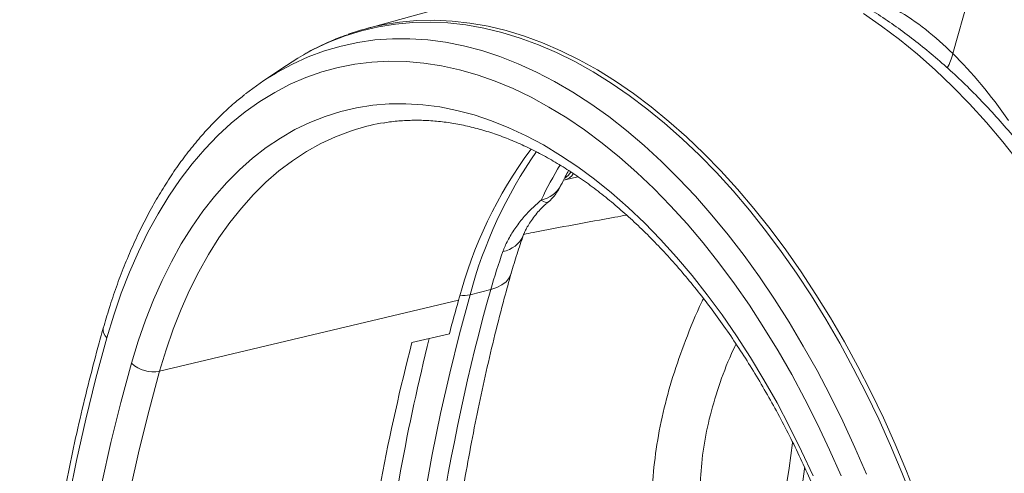
# Model space of a CAD drawing. Units: millimetres. Extents: x -8874 to -1210, y 10743 to 19292.
# Drawn here: x -4627 to -4343, y 18163 to 18294 of the extents above; entities that cross this region are included whole.
import ezdxf

# ---------------------------------------------------------------- set-up
doc = ezdxf.new("R2010")
doc.units = ezdxf.units.MM
doc.linetypes.add('SLD-SOLID', pattern=[0])
doc.layers.add('ACO_DRAINAGE', color=7, linetype='SLD-SOLID')

# ---------------------------------------------------------------- blocks, each defined once
blk = doc.blocks.new('ACO - 32820 - ISO')
at = {"layer": 'ACO_DRAINAGE', "linetype": 'SLD-SOLID', "lineweight": 0}
for p, q in [((-307.9, 643.49), (-307.9, 569.5)), ((-329.79, 571.52), (-335.81, 573.56)), ((-323.74, 569.18), (-329.79, 571.52)), ((-410.02, 568.35), (-473.01, 530.17)), ((-317.64, 566.53), (-323.74, 569.18)), ((-311.53, 563.57), (-317.64, 566.53)), ((-305.39, 560.32), (-311.53, 563.57)), ((-299.25, 556.78), (-305.39, 560.32)), ((-293.12, 552.95), (-299.25, 556.78)), ((-287, 548.84), (-293.12, 552.95)), ((-280.91, 544.45), (-287, 548.84)), ((-449.4, 539.25), (-444.28, 540.1)), ((-440.04, 539.78), (-445.29, 539.25)), ((-444.28, 540.1), (-439.02, 540.62)), ((-434.66, 539.98), (-440.04, 539.78)), ((-439.02, 540.62), (-433.64, 540.83)), ((-429.18, 539.87), (-434.66, 539.98)), ((-433.64, 540.83), (-428.15, 540.71)), ((-423.59, 539.43), (-429.18, 539.87)), ((-428.15, 540.71), (-422.56, 540.27)), ((-422.56, 540.27), (-416.87, 539.52)), ((-455.39, 537.25), (-460.22, 535.77)), ((-459.23, 536.61), (-454.39, 538.09)), ((-450.41, 538.41), (-455.39, 537.25)), ((-454.39, 538.09), (-449.4, 539.25)), ((-445.29, 539.25), (-450.41, 538.41)), ((-417.91, 538.67), (-423.59, 539.43)), ((-412.15, 537.6), (-417.91, 538.67)), ((-416.87, 539.52), (-411.1, 538.44)), ((-406.31, 536.21), (-412.15, 537.6)), ((-411.1, 538.44), (-405.25, 537.05)), ((-405.25, 537.05), (-399.34, 535.34)), ((-464.9, 533.98), (-469.42, 531.88)), ((-468.44, 532.71), (-463.92, 534.81)), ((-460.22, 535.77), (-464.9, 533.98)), ((-463.92, 534.81), (-459.23, 536.61)), ((-400.4, 534.5), (-406.31, 536.21)), ((-394.44, 532.48), (-400.4, 534.5)), ((-399.34, 535.34), (-393.38, 533.32)), ((-469.42, 531.88), (-473.77, 529.47)), ((-468.62, 532.62), (-468.44, 532.71)), ((-459.73, 531.04), (-454.7, 532.1)), ((-454.7, 532.1), (-449.54, 532.84)), ((-449.54, 532.84), (-444.25, 533.26)), ((-444.25, 533.26), (-438.84, 533.35)), ((-438.84, 533.35), (-433.32, 533.12)), ((-433.32, 533.12), (-427.7, 532.56)), ((-427.7, 532.56), (-421.99, 531.68)), ((-421.99, 531.68), (-416.2, 530.48)), ((-388.44, 530.16), (-394.44, 532.48)), ((-393.38, 533.32), (-387.36, 530.99)), ((-473.77, 529.47), (-477.94, 526.75)), ((-469.33, 527.95), (-464.6, 529.65)), ((-464.6, 529.65), (-459.73, 531.04)), ((-416.2, 530.48), (-410.33, 528.96)), ((-410.33, 528.96), (-404.4, 527.12)), ((-382.39, 527.53), (-388.44, 530.16)), ((-387.36, 530.99), (-381.32, 528.36)), ((-381.32, 528.36), (-375.24, 525.43)), ((-477.94, 526.75), (-481.93, 523.74)), ((-478.28, 523.6), (-473.89, 525.93)), ((-473.89, 525.93), (-469.33, 527.95)), ((-448.83, 525.99), (-453.95, 525.36)), ((-443.57, 526.29), (-448.83, 525.99)), ((-438.2, 526.27), (-443.57, 526.29)), ((-432.73, 525.92), (-438.2, 526.27)), ((-427.16, 525.25), (-432.73, 525.92)), ((-404.4, 527.12), (-398.42, 524.97)), ((-376.33, 524.6), (-382.39, 527.53)), ((-375.24, 525.43), (-369.15, 522.2)), ((-481.93, 523.74), (-485.72, 520.44)), ((-482.49, 520.96), (-478.28, 523.6)), ((-463.8, 523.14), (-468.49, 521.56)), ((-458.95, 524.41), (-463.8, 523.14)), ((-453.95, 525.36), (-458.95, 524.41)), ((-421.49, 524.26), (-427.16, 525.25)), ((-415.76, 522.95), (-421.49, 524.26)), ((-409.95, 521.32), (-415.76, 522.95)), ((-398.42, 524.97), (-392.4, 522.51)), ((-370.25, 521.38), (-376.33, 524.6)), ((-485.72, 520.44), (-488.23, 517.98)), ((-486.52, 518.02), (-482.49, 520.96)), ((-468.49, 521.56), (-473.03, 519.65)), ((-404.09, 519.37), (-409.95, 521.32)), ((-392.4, 522.51), (-386.35, 519.74)), ((-386.35, 519.74), (-380.28, 516.67)), ((-364.16, 517.86), (-370.25, 521.38)), ((-369.15, 522.2), (-363.06, 518.68)), ((-490.35, 514.78), (-486.52, 518.02)), ((-488.23, 517.98), (-489.32, 516.85)), ((-477.4, 517.44), (-481.59, 514.91)), ((-473.03, 519.65), (-477.4, 517.44)), ((-398.18, 517.11), (-404.09, 519.37)), ((-392.23, 514.55), (-398.18, 517.11)), ((-358.08, 514.07), (-364.16, 517.86)), ((-363.06, 518.68), (-356.97, 514.88)), ((-493.99, 511.25), (-490.35, 514.78)), ((-489.32, 516.85), (-491.89, 513.96)), ((-481.59, 514.91), (-485.6, 512.08)), ((-450.96, 513.7), (-446.06, 514.42)), ((-446.06, 514.42), (-441.04, 514.81)), ((-441.04, 514.81), (-435.9, 514.88)), ((-435.9, 514.88), (-430.65, 514.64)), ((-430.65, 514.64), (-425.3, 514.07)), ((-425.3, 514.07), (-419.86, 513.18)), ((-386.26, 511.68), (-392.23, 514.55)), ((-380.28, 516.67), (-374.2, 513.3)), ((-352.01, 509.99), (-358.08, 514.07)), ((-356.97, 514.88), (-350.9, 510.8)), ((-491.89, 513.96), (-497.21, 507.68)), ((-494.36, 510.86), (-493.99, 511.25)), ((-485.6, 512.08), (-489.43, 508.96)), ((-464.8, 509.66), (-460.34, 511.32)), ((-460.34, 511.32), (-455.72, 512.67)), ((-455.72, 512.67), (-450.96, 513.7)), ((-419.86, 513.18), (-414.34, 511.98)), ((-414.34, 511.98), (-408.75, 510.45)), ((-380.27, 508.51), (-386.26, 511.68)), ((-374.2, 513.3), (-368.12, 509.65)), ((-489.43, 508.96), (-493.05, 505.53)), ((-469.1, 507.68), (-464.8, 509.66)), ((-408.75, 510.45), (-403.11, 508.62)), ((-403.11, 508.62), (-397.42, 506.48)), ((-374.27, 505.05), (-380.27, 508.51)), ((-368.12, 509.65), (-362.04, 505.7)), ((-345.97, 505.65), (-352.01, 509.99)), ((-350.9, 510.8), (-344.85, 506.45)), ((-493.05, 505.53), (-496.47, 501.82)), ((-473.23, 505.4), (-469.1, 507.68)), ((-405.56, 504.01), (-402.25, 505.87)), ((-397.42, 506.48), (-391.69, 504.03)), ((-362.04, 505.7), (-355.99, 501.49)), ((-339.96, 501.04), (-345.97, 505.65)), ((-344.85, 506.45), (-338.84, 501.84)), ((-480.94, 499.93), (-477.18, 502.81)), ((-477.18, 502.81), (-473.23, 505.4)), ((-406, 503.77), (-405.56, 504.01)), ((-391.69, 504.03), (-385.93, 501.28)), ((-368.28, 501.3), (-374.27, 505.05)), ((-496.47, 501.82), (-499.68, 497.83)), ((-484.52, 496.75), (-480.94, 499.93)), ((-468.96, 500.74), (-472.7, 497.98)), ((-467.42, 501.76), (-468.96, 500.74)), ((-385.93, 501.28), (-380.16, 498.23)), ((-362.31, 497.28), (-368.28, 501.3)), ((-355.99, 501.49), (-349.97, 497)), ((-334, 496.17), (-339.96, 501.04)), ((-338.84, 501.84), (-332.87, 496.97)), ((-499.68, 497.83), (-502.68, 493.57)), ((-472.7, 497.98), (-476.26, 494.92)), ((-380.16, 498.23), (-374.38, 494.9)), ((-356.36, 492.98), (-362.31, 497.28)), ((-487.89, 493.28), (-484.52, 496.75)), ((-476.26, 494.92), (-479.61, 491.57)), ((-409.92, 496.31), (-410.64, 496.5)), ((-409.33, 496.23), (-409.92, 496.31)), ((-408.9, 496.26), (-409.33, 496.23)), ((-408.62, 496.4), (-408.9, 496.26)), ((-408.58, 496.46), (-408.62, 496.4)), ((-374.38, 494.9), (-368.61, 491.28)), ((-349.97, 497), (-343.99, 492.25)), ((-328.1, 491.06), (-334, 496.17)), ((-332.87, 496.97), (-326.96, 491.85)), ((-502.68, 493.57), (-505.46, 489.04)), ((-491.06, 489.54), (-487.89, 493.28)), ((-479.61, 491.57), (-482.76, 487.94)), ((-350.45, 488.41), (-356.36, 492.98)), ((-343.99, 492.25), (-338.06, 487.24)), ((-326.96, 491.85), (-321.11, 486.49)), ((-505.46, 489.04), (-508.01, 484.25)), ((-494.03, 485.52), (-491.06, 489.54)), ((-368.61, 491.28), (-362.85, 487.38)), ((-322.26, 485.71), (-328.1, 491.06)), ((-482.76, 487.94), (-485.7, 484.04)), ((-362.85, 487.38), (-357.12, 483.22)), ((-344.59, 483.59), (-350.45, 488.41)), ((-338.06, 487.24), (-332.2, 481.99)), ((-316.49, 480.13), (-322.26, 485.71)), ((-321.11, 486.49), (-315.34, 480.9)), ((-508.01, 484.25), (-510.33, 479.21)), ((-496.77, 481.23), (-494.03, 485.52)), ((-485.7, 484.04), (-488.43, 479.87)), ((-357.12, 483.22), (-351.43, 478.79)), ((-338.79, 478.51), (-344.59, 483.59)), ((-499.29, 476.68), (-496.77, 481.23)), ((-332.2, 481.99), (-326.41, 476.5)), ((-310.81, 474.32), (-316.49, 480.13)), ((-315.34, 480.9), (-309.65, 475.09)), ((-510.33, 479.21), (-512.42, 473.93)), ((-488.43, 479.87), (-490.94, 475.45)), ((-351.43, 478.79), (-345.79, 474.1)), ((-333.05, 473.2), (-338.79, 478.51)), ((-501.59, 471.89), (-499.29, 476.68)), ((-490.94, 475.45), (-493.23, 470.77)), ((-326.41, 476.5), (-320.69, 470.79)), ((-305.23, 468.31), (-310.81, 474.32)), ((-309.65, 475.09), (-304.06, 469.07)), ((-512.42, 473.93), (-514.27, 468.41)), ((-503.66, 466.85), (-501.59, 471.89)), ((-413.97, 471.08), (-413.42, 472.38)), ((-413.42, 472.38), (-413.22, 473.72)), ((-413.22, 473.72), (-413.21, 473.8)), ((-345.79, 474.1), (-340.2, 469.18)), ((-327.39, 467.66), (-333.05, 473.2)), ((-493.23, 470.77), (-495.28, 465.85)), ((-417.61, 467.68), (-416.09, 468.7)), ((-416.09, 468.7), (-414.87, 469.84)), ((-414.87, 469.84), (-413.97, 471.08)), ((-340.2, 469.18), (-334.68, 464.01)), ((-320.69, 470.79), (-315.07, 464.85)), ((-304.06, 469.07), (-298.57, 462.85)), ((-514.27, 468.41), (-515.89, 462.68)), ((-505.49, 461.58), (-503.66, 466.85)), ((-495.28, 465.85), (-497.11, 460.7)), ((-422.94, 464.6), (-417.61, 467.68)), ((-321.81, 461.89), (-327.39, 467.66)), ((-299.74, 462.09), (-305.23, 468.31)), ((-422.94, 464.6), (-422.81, 452.98)), ((-334.68, 464.01), (-329.25, 458.62)), ((-315.07, 464.85), (-309.55, 458.71)), ((-515.89, 462.68), (-517.25, 456.73)), ((-507.08, 456.09), (-505.49, 461.58)), ((-425.71, 462.18), (-503.12, 419.03)), ((-497.11, 460.7), (-498.69, 455.33)), ((-316.34, 455.91), (-321.81, 461.89)), ((-294.37, 455.69), (-299.74, 462.09)), ((-298.57, 462.85), (-293.19, 456.44)), ((-329.25, 458.62), (-323.9, 453.01)), ((-309.55, 458.71), (-304.14, 452.37)), ((-517.25, 456.73), (-518.38, 450.58)), ((-508.44, 450.39), (-507.08, 456.09)), ((-498.69, 455.33), (-500.04, 449.74)), ((-310.97, 449.74), (-316.34, 455.91)), ((-289.12, 449.1), (-294.37, 455.69)), ((-293.19, 456.44), (-287.94, 449.84)), ((-435.33, 446.77), (-425.61, 452.19)), ((-422.81, 452.98), (-422.43, 441.23)), ((-323.9, 453.01), (-318.64, 447.2)), ((-304.14, 452.37), (-298.85, 445.85)), ((-518.38, 450.58), (-519.25, 444.24)), ((-509.55, 444.48), (-508.44, 450.39)), ((-500.04, 449.74), (-501.15, 443.96)), ((-305.72, 443.37), (-310.97, 449.74)), ((-284, 442.34), (-289.12, 449.1)), ((-287.94, 449.84), (-282.81, 443.08)), ((-318.64, 447.2), (-313.5, 441.19)), ((-519.25, 444.24), (-519.88, 437.71)), ((-510.42, 438.38), (-509.55, 444.48)), ((-501.15, 443.96), (-502.01, 437.98)), ((-422.43, 441.23), (-421.79, 429.34)), ((-519.88, 437.71), (-520.26, 431.02)), ((-511.04, 432.11), (-510.42, 438.38)), ((-502.01, 437.98), (-502.63, 431.83)), ((-511.41, 425.67), (-511.04, 432.11)), ((-502.63, 431.83), (-503, 425.5)), ((-520.26, 431.02), (-520.38, 424.18)), ((-421.79, 429.34), (-420.9, 417.32)), ((-520.38, 424.18), (-520.25, 412.15)), ((-511.53, 419.07), (-511.41, 425.67)), ((-503, 425.5), (-503.12, 419.03)), ((-511.41, 407.31), (-511.53, 419.07)), ((-503.12, 419.03), (-503, 407.39)), ((-420.9, 417.32), (-419.75, 405.19)), ((-520.25, 412.15), (-519.85, 399.98)), ((-511.02, 395.4), (-511.41, 407.31)), ((-503, 407.39), (-502.61, 395.61)), ((-519.85, 399.98), (-519.19, 387.68)), ((-510.37, 383.37), (-511.02, 395.4)), ((-502.61, 395.61), (-501.97, 383.71)), ((-519.19, 387.68), (-518.27, 375.24))]:
    blk.add_line(p, q, dxfattribs=at)
for centre, radius, start, end in [((-319.01, 568.31), 11.17, 343.201, 6.1237), ((-436.43, 469.82), 70.57, 117.1441, 125.2963), ((-436.72, 456.39), 79.31, 136.6226, 144.1757), ((-297.64, 464.49), 128.09, 159.2475, 181.0305), ((-291.92, 466.71), 131.03, 160.9043, 180.9216), ((-434.34, 450.04), 61.4, 115.035, 122.6061), ((-412.38, 509.63), 8.37, 321.6418, 338.7399), ((-407.72, 507.54), 4.14, 301.4382, 342.3449), ((-414.48, 503.94), 8.37, 297.2687, 347.7601), ((-421.07, 504.75), 15, 326.44, 350.088), ((-420.7, 486.36), 7.96, 295.9973, 351.7735), ((-426.77, 471.6), 7.99, 277.6938, 298.6751), ((103.42, 462.21), 529.13, 180.003, 181.0854), ((183.47, 467.73), 614.58, 181.71667, 189.00732), ((402.01, 540.9), 729.63, 187.25185, 196.49533), ((170.37, 459.83), 605.83, 181.2348, 188.93271), ((-519.11, 426.95), 3.05, 186.0108, 245.2714), ((-507.29, 427.28), 9.25, 242.6565, 296.7662)]:
    blk.add_arc(centre, radius, start, end, dxfattribs=at)
for centre, major_axis, ratio, start_param, end_param in [((-286.1, 392.77), (-76.38, 184.1), 0.469314, 5.568059, 5.749427), ((-285.82, 394.35), (-88.95, 159.95), 0.566396, 0.523117, 0.610713), ((-290.65, 391.56), (-88.94, 159.95), 0.566378, 0.715723, 0.794571), ((-33.57, 237.88), (-269.17, 483.14), 0.56694, 0.794127, 1.106425)]:
    blk.add_ellipse(centre, major_axis=major_axis, ratio=ratio, start_param=start_param, end_param=end_param, dxfattribs=at)
for points, knots in [([(-148.8, 302.11), (-148.8, 303.32), (-148.82, 306.82), (-149.03, 312.69), (-149.5, 319.74), (-150.2, 326.9), (-151.12, 334.13), (-152.28, 341.44), (-153.65, 348.8), (-155.24, 356.22), (-157.06, 363.67), (-159.08, 371.15), (-161.32, 378.65), (-163.76, 386.16), (-166.41, 393.67), (-169.25, 401.16), (-172.3, 408.62), (-175.53, 416.05), (-178.94, 423.44), (-182.54, 430.76), (-186.31, 438.02), (-190.25, 445.2), (-194.35, 452.3), (-198.61, 459.29), (-203.03, 466.18), (-207.59, 472.94), (-212.28, 479.58), (-217.11, 486.08), (-222.07, 492.43), (-227.14, 498.63), (-232.32, 504.66), (-237.61, 510.51), (-243, 516.19), (-248.47, 521.66), (-254.02, 526.94), (-259.65, 532.01), (-265.35, 536.87), (-271.11, 541.5), (-276.91, 545.9), (-282.76, 550.06), (-288.64, 553.98), (-294.56, 557.64), (-300.49, 561.05), (-306.43, 564.2), (-312.37, 567.07), (-318.3, 569.68), (-324.22, 572), (-330.12, 574.03), (-335.98, 575.78), (-341.79, 577.23), (-347.55, 578.39), (-353.25, 579.25), (-358.87, 579.81), (-364.41, 580.06), (-369.85, 580.02), (-375.18, 579.67), (-380.4, 579.03), (-385.49, 578.09), (-390.45, 576.87), (-395.28, 575.35), (-399.95, 573.55), (-404.47, 571.45), (-407.77, 569.73), (-409.52, 568.63), (-409.87, 568.4)], [0, 0, 0, 0, 0.0087705, 0.0253476, 0.0419196, 0.0584865, 0.0750473, 0.0916012, 0.1081479, 0.1246873, 0.1412194, 0.1577446, 0.1742631, 0.1907755, 0.2072822, 0.2237839, 0.2402812, 0.2567746, 0.2732649, 0.2897527, 0.3062387, 0.3227236, 0.3392081, 0.3556929, 0.3721784, 0.3886653, 0.4051544, 0.4216464, 0.4381419, 0.4546416, 0.4711462, 0.4876563, 0.5041727, 0.5206959, 0.5372264, 0.5537648, 0.5703114, 0.5868665, 0.6034302, 0.6200025, 0.636583, 0.653171, 0.6697654, 0.6863647, 0.7029666, 0.7195671, 0.7361623, 0.7527473, 0.769316, 0.7858618, 0.802377, 0.8188533, 0.8352821, 0.8516553, 0.8679653, 0.8842063, 0.9003745, 0.916469, 0.9324919, 0.948449, 0.964349, 0.9802038, 0.9960275, 1, 1, 1, 1]), ([(-351.44, 578.93), (-349.44, 579.1), (-344.38, 579.55), (-336.11, 579.1), (-326.67, 577.34), (-317.19, 574.28), (-311, 571.1), (-307.9, 569.5)], [0, 0, 0, 0, 0.137598, 0.349438, 0.562726, 0.780576, 1, 1, 1, 1]), ([(-477.42, 527.23), (-478.21, 526.68), (-480.32, 525.19), (-483.56, 522.47), (-486.31, 520), (-487.74, 518.47), (-488.03, 518.16)], [0, 0, 0, 0, 0.20831, 0.558754, 0.909619, 1, 1, 1, 1]), ([(-460.53, 505.52), (-459.97, 505.79), (-458.12, 506.69), (-454.84, 507.9), (-450.7, 509.18), (-446.42, 510.16), (-442.02, 510.85), (-437.51, 511.26), (-432.89, 511.39), (-428.17, 511.24), (-423.35, 510.81), (-418.46, 510.09), (-413.48, 509.1), (-408.44, 507.83), (-403.33, 506.29), (-398.16, 504.47), (-392.95, 502.38), (-387.7, 500.03), (-382.42, 497.4), (-377.12, 494.52), (-371.81, 491.38), (-366.49, 487.99), (-361.19, 484.35), (-355.9, 480.47), (-350.64, 476.35), (-345.41, 472.01), (-340.23, 467.44), (-335.1, 462.66), (-330.04, 457.68), (-325.05, 452.5), (-320.14, 447.13), (-315.33, 441.58), (-310.61, 435.86), (-306, 429.98), (-301.5, 423.95), (-297.13, 417.79), (-292.89, 411.49), (-288.79, 405.08), (-284.84, 398.56), (-281.04, 391.94), (-277.4, 385.25), (-273.93, 378.48), (-270.62, 371.65), (-267.5, 364.77), (-264.56, 357.86), (-261.81, 350.92), (-259.25, 343.97), (-256.89, 337.03), (-254.72, 330.09), (-252.77, 323.19), (-251.02, 316.32), (-249.48, 309.49), (-248.16, 302.74), (-247.04, 296.05), (-246.15, 289.45), (-245.47, 282.95), (-245.01, 276.56), (-244.79, 271.08), (-244.77, 267.76), (-244.76, 266.5)], [0, 0, 0, 0, 0.008168, 0.026574, 0.044935, 0.063234, 0.081459, 0.099606, 0.117675, 0.135672, 0.153607, 0.171487, 0.189324, 0.207127, 0.224902, 0.242659, 0.260403, 0.278139, 0.29587, 0.313601, 0.331332, 0.349065, 0.366803, 0.384546, 0.402294, 0.420048, 0.437808, 0.455575, 0.473347, 0.491124, 0.508907, 0.526694, 0.544486, 0.562281, 0.58008, 0.597881, 0.615685, 0.63349, 0.651296, 0.669103, 0.68691, 0.704716, 0.72252, 0.740323, 0.758123, 0.77592, 0.793714, 0.811503, 0.829288, 0.847068, 0.864842, 0.88261, 0.900372, 0.918127, 0.935875, 0.953616, 0.971351, 0.989079, 1, 1, 1, 1]), ([(-406.3, 502.17), (-406.14, 503.07), (-405.85, 504.67), (-405.51, 506.19), (-405.35, 506.86)], [0, 0, 0, 0, 0.56287, 1, 1, 1, 1]), ([(-501.19, 502.56), (-501.94, 501.5), (-503.69, 499.06), (-506.19, 494.95), (-508.73, 490.29), (-511.06, 485.39), (-513.17, 480.28), (-515.07, 474.95), (-516.75, 469.43), (-518.21, 463.71), (-519.44, 457.81), (-520.44, 451.74), (-521.22, 445.5), (-521.76, 439.11), (-522.08, 432.82), (-522.12, 428.61), (-522.14, 426.62)], [0, 0, 0, 0, 0.055083, 0.127529, 0.200183, 0.273036, 0.346072, 0.41927, 0.492607, 0.566059, 0.639603, 0.713217, 0.786882, 0.860582, 0.934301, 1, 1, 1, 1]), ([(-412.8, 485.6), (-411.97, 486.02), (-404.03, 490.05), (-395, 494.5), (-386.79, 498.52), (-385.76, 499.02)], [0, 0, 0, 0, 0.09185, 0.886248, 1, 1, 1, 1]), ([(-410.64, 496.5), (-411.4, 495.32), (-412.95, 492.93), (-414.73, 489.21), (-416.11, 485.44), (-416.84, 482.36), (-417.13, 480.3), (-417.19, 479.47), (-417.21, 479.21)], [0, 0, 0, 0, 0.20488, 0.415868, 0.629352, 0.847402, 0.952048, 1, 1, 1, 1]), ([(-412.83, 485.23), (-412.81, 485.45), (-412.77, 486.02), (-412.57, 487.22), (-412.18, 488.77), (-411.6, 490.56), (-410.86, 492.4), (-409.99, 494.16), (-409.25, 495.49), (-408.75, 496.23), (-408.59, 496.46)], [0, 0, 0, 0, 0.087561, 0.223945, 0.369062, 0.524165, 0.687454, 0.825666, 0.94548, 1, 1, 1, 1]), ([(-413.21, 473.8), (-413.21, 474.77), (-413.19, 477.73), (-413.06, 481.54), (-412.88, 484.33), (-412.82, 485.23)], [0, 0, 0, 0, 0.2502, 0.758637, 1, 1, 1, 1]), ([(-357.86, 481.86), (-357.92, 481.52), (-358.74, 477.15), (-359.61, 469.08), (-360.34, 457.79), (-360.23, 446.92), (-359.3, 436.29), (-357.47, 425.76), (-354.71, 415.55), (-351.02, 405.63), (-346.53, 396.19), (-341.7, 387.83), (-336.83, 380.41), (-333.6, 376.06), (-331.99, 373.88)], [0, 0, 0, 0, 0.008065, 0.102851, 0.190175, 0.277482, 0.36738, 0.457281, 0.553225, 0.649197, 0.747467, 0.845762, 0.922829, 1, 1, 1, 1]), ([(-394.53, 323.33), (-395.01, 325.41), (-396.43, 331.46), (-398.61, 341.44), (-401, 353.24), (-403.18, 364.97), (-405.14, 376.63), (-406.9, 388.2), (-408.44, 399.68), (-409.77, 411.07), (-410.88, 422.36), (-411.78, 433.54), (-412.47, 444.6), (-412.94, 455.54), (-413.18, 465.27), (-413.2, 471.32), (-413.21, 473.8)], [0, 0, 0, 0, 0.039776, 0.115484, 0.191179, 0.26686, 0.342527, 0.418179, 0.493816, 0.569437, 0.645044, 0.720636, 0.796214, 0.871777, 0.947327, 1, 1, 1, 1]), ([(-318.31, 383.02), (-321.07, 386.45), (-325.2, 391.6), (-330.18, 398.88), (-333.71, 404.59), (-336.95, 410.56), (-339.88, 416.88), (-342.38, 423.53), (-344.53, 431), (-346.13, 439.42), (-346.94, 448.81), (-346.8, 458.66), (-346.19, 466.37), (-345.42, 470.8), (-345.24, 471.82)], [0, 0, 0, 0, 0.146281, 0.219724, 0.293161, 0.368184, 0.443196, 0.519321, 0.595431, 0.687161, 0.781193, 0.875242, 0.971542, 1, 1, 1, 1]), ([(-292.93, 335.94), (-292.97, 336.05), (-294.22, 340.17), (-296.5, 348.28), (-299.75, 360.24), (-302.78, 372.17), (-305.59, 384.05), (-308.2, 395.87), (-310.59, 407.64), (-312.77, 419.34), (-314.71, 430.96), (-315.94, 438.8), (-316.47, 442.74), (-316.48, 442.86)], [0, 0, 0, 0, 0.003176, 0.113608, 0.224026, 0.334429, 0.444816, 0.555188, 0.665543, 0.775881, 0.886202, 0.996506, 1, 1, 1, 1]), ([(-522.14, 426.62), (-522.13, 424.67), (-522.11, 419.02), (-521.91, 409.57), (-521.46, 398.23), (-520.78, 386.79), (-519.87, 375.23), (-518.74, 363.58), (-517.39, 351.84), (-515.82, 340.02), (-514.02, 328.11), (-512.01, 316.13), (-509.77, 304.08), (-507.32, 291.98), (-504.65, 279.82), (-501.77, 267.61), (-498.68, 255.37), (-495.37, 243.09), (-491.86, 230.78), (-488.13, 218.45), (-484.21, 206.11), (-480.08, 193.77), (-475.74, 181.42), (-471.21, 169.08), (-466.49, 156.75), (-461.57, 144.44), (-456.46, 132.16), (-451.16, 119.92), (-446.22, 108.91), (-443.01, 102.01), (-441.68, 99.15)], [0, 0, 0, 0, 0.019359, 0.056106, 0.092852, 0.129597, 0.166339, 0.20308, 0.239819, 0.276556, 0.31329, 0.350022, 0.386752, 0.423479, 0.460205, 0.496928, 0.533649, 0.570367, 0.607084, 0.643799, 0.680512, 0.717223, 0.753933, 0.790641, 0.827348, 0.864053, 0.900757, 0.93746, 0.974162, 1, 1, 1, 1])]:
    blk.add_open_spline(points, degree=3, knots=knots, dxfattribs=at)

msp = doc.modelspace()

# ---------------------------------------------------------------- block references
at = {"layer": 'ACO_DRAINAGE', "rotation": 344.2282219033472}
msp.add_blockref('ACO - 32820 - ISO', (-4216.397, 17652.492), dxfattribs=at)

doc.saveas('drawing.dxf')
